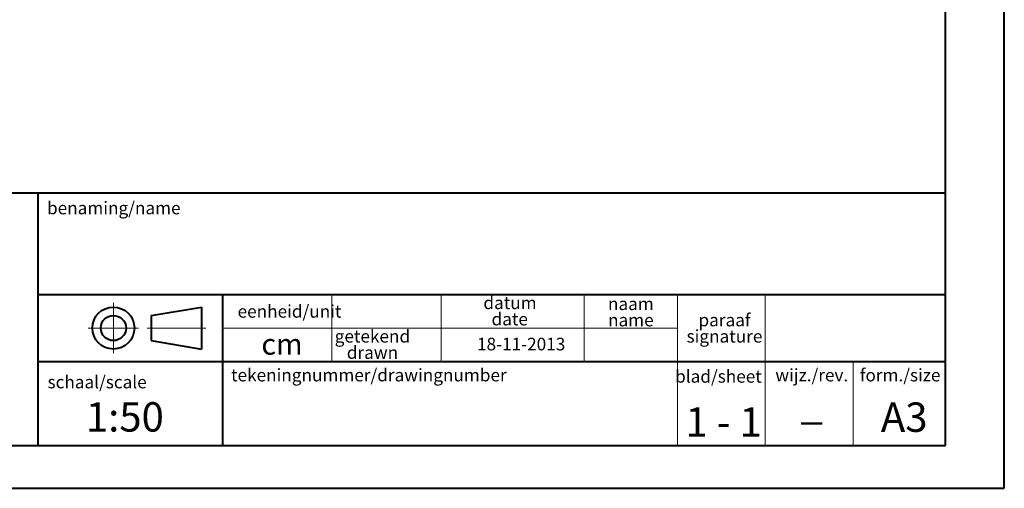
# Model space of a CAD drawing. Units: millimetres. Extents: x 0 to 2100, y 0 to 1488.
# Drawn here: x 1514 to 2100, y 0 to 279 of the extents above; entities that cross this region are included whole.
import ezdxf

# ---------------------------------------------------------------- set-up
doc = ezdxf.new("R2010")
doc.units = ezdxf.units.MM
doc.header["$LTSCALE"] = 50
doc.linetypes.add('CENTERX2', pattern=[2.032, 1.27, -0.254, 0.254, -0.254])
doc.layers.add('LE_NORM', color=179, linetype='Continuous', lineweight=40)
doc.layers.add('TXT_ALL', color=179, linetype='Continuous')
doc.styles.add('SLDTEXTSTYLE0', font='TXT', dxfattribs={"width": 0.605})
doc.styles.add('SLDTEXTSTYLE1', font='TXT', dxfattribs={"width": 0.617347})
doc.styles.add('SLDTEXTSTYLE2', font='TXT', dxfattribs={"width": 0.563})

# ---------------------------------------------------------------- blocks, each defined once
blk = doc.blocks.new('SW_NOTE_3')
at = {"layer": 'TXT_ALL', "color": 0, "char_height": 7.5, "attachment_point": 2, "style": 'SLDTEXTSTYLE1'}
for s, insert in [('naam', (10.76, 9.67)), ('name', (10.76, 0))]:
    blk.add_mtext(s, dxfattribs=dict(at, insert=insert))
blk = doc.blocks.new('SW_NOTE_4')
at = {"layer": 'TXT_ALL', "color": 0, "char_height": 7.5, "attachment_point": 2, "style": 'SLDTEXTSTYLE1'}
for s, insert in [('datum', (14.59, 9.67)), ('date', (14.42, -0.02))]:
    blk.add_mtext(s, dxfattribs=dict(at, insert=insert))
blk = doc.blocks.new('SW_NOTE_5')
at = {"layer": 'TXT_ALL', "color": 0, "char_height": 7.5, "attachment_point": 2, "style": 'SLDTEXTSTYLE1'}
for s, insert in [('paraaf', (12.2, 9.67)), ('signature', (12.19, 0))]:
    blk.add_mtext(s, dxfattribs=dict(at, insert=insert))
blk = doc.blocks.new('SW_NOTE_6')
at = {"layer": 'TXT_ALL', "color": 0, "char_height": 7.5, "attachment_point": 2, "style": 'SLDTEXTSTYLE1'}
for s, insert in [('getekend', (17.7, 9.67)), ('drawn', (17.72, 0))]:
    blk.add_mtext(s, dxfattribs=dict(at, insert=insert))
blk = doc.blocks.new('SW_NOTE_7')
at = {"layer": 'LE_NORM', "color": 0, "attachment_point": 2}
for s, insert, char_height, style in [('blad/sheet', (19.45, 9.67), 7.5, 'SLDTEXTSTYLE0'), ('1 - 1', (22.55, -12.5), 17.5, 'SLDTEXTSTYLE2')]:
    blk.add_mtext(s, dxfattribs=dict(at, insert=insert, char_height=char_height, style=style))

msp = doc.modelspace()

# ---------------------------------------------------------------- linework, layer by layer
at = {"color": 7, "linetype": 'Continuous', "lineweight": 40}
for p, q in [((2100.0006447, 0.0003419), (2100.0006447, 1485.0003419)), ((2065.0006447, 25.5003419), (2065.0006447, 1458.5003419)), ((0.0006447, 0.0003419), (2100.0006447, 0.0003419))]:
    msp.add_line(p, q, dxfattribs=at)
at = {"color": 179, "linetype": 'Continuous', "lineweight": 40}
msp.add_line((75.0006447, 25.5003419), (2065.0006447, 25.5003419), dxfattribs=at)
at = {"layer": 'LE_NORM'}
for p, q in [((1125.0006447, 175.850288), (2065.0006447, 175.850288)), ((1525.0006447, 175.850288), (1525.0006447, 25.850288)), ((1525.0006447, 115.350288), (2065.0006447, 115.350288)), ((1635.0006447, 115.350288), (1635.0006447, 25.350288)), ((1592.5006447, 102.850288), (1622.5006447, 107.850288)), ((1622.5006447, 107.850288), (1622.5006447, 82.850288)), ((1592.5006447, 102.850288), (1592.5006447, 87.850288)), ((1592.5006447, 87.850288), (1622.5006447, 82.850288)), ((1525.0006447, 75.350288), (2065.0006447, 75.350288))]:
    msp.add_line(p, q, dxfattribs=at)
at = {"layer": 'LE_NORM', "lineweight": 15}
for p, q in [((1700.0006447, 115.350288), (1700.0006447, 75.350288)), ((1765.0006447, 115.350288), (1765.0006447, 75.350288)), ((1850.0006447, 115.350288), (1850.0006447, 75.350288)), ((1957.8224304, 115.350288), (1957.8224304, 25.350288)), ((1635.0006447, 95.350288), (1905.6442161, 95.350288)), ((2010.0006447, 75.850288), (2010.0006447, 25.850288))]:
    msp.add_line(p, q, dxfattribs=at)
at = {"layer": 'LE_NORM', "color": 7, "lineweight": 15}
msp.add_line((1905.6442161, 115.350288), (1905.6442161, 25.350288), dxfattribs=at)
at = {"layer": 'LE_NORM', "linetype": 'CENTERX2', "lineweight": 0}
for p, q in [((1570.0006447, 110.350288), (1570.0006447, 80.350288)), ((1555.0006447, 95.350288), (1585.0006447, 95.350288)), ((1590.0006447, 95.350288), (1625.0006447, 95.350288))]:
    msp.add_line(p, q, dxfattribs=at)
at = {"layer": 'LE_NORM'}
for radius in [12.5, 7.5]:
    msp.add_circle((1570.0006447, 95.350288), radius, dxfattribs=at)

# ---------------------------------------------------------------- block references
msp.add_blockref('SW_NOTE_7', (1910.4921811, 60.6830311), dxfattribs=at)
at = {"layer": 'TXT_ALL'}
for name, p in [('SW_NOTE_4', (1791.3525235, 104.4544763)), ('SW_NOTE_3', (1867.0743109, 103.8662725)), ('SW_NOTE_5', (1921.3418813, 94.1996063)), ('SW_NOTE_6', (1706.3944087, 84.5329402))]:
    msp.add_blockref(name, p, dxfattribs=at)

# ---------------------------------------------------------------- texts
at = {"layer": 'LE_NORM', "insert": (1978.7215502, 58.6312043), "char_height": 17.5, "attachment_point": 1, "style": 'SLDTEXTSTYLE0'}
msp.add_mtext('_', dxfattribs=at)
at = {"layer": 'TXT_ALL', "attachment_point": 1, "style": 'SLDTEXTSTYLE1'}
for s, insert, char_height in [('benaming/name', (1530.5199306, 170.5319388), 7.5), ('eenheid/unit', (1643.8874516, 109.0286872), 7.5), ('cm', (1658.0430504, 92.0198747), 12.5), ('18-11-2013', (1786.316066, 89.5599814), 7.5), ('tekeningnummer/drawingnumber', (1640.0006447, 71.1294161), 7.5), ('wijz./rev.', (1963.7805773, 71.1085827), 7.5), ('form./size', (2014.0631447, 71.1085827), 7.5), ('schaal/scale', (1530.8292081, 66.9865992), 7.5), ('1:50', (1553.6310947, 51.2313937), 17.5), ('A3', (2026.5631447, 51.0825928), 17.5)]:
    msp.add_mtext(s, dxfattribs=dict(at, insert=insert, char_height=char_height))

doc.saveas('drawing.dxf')
